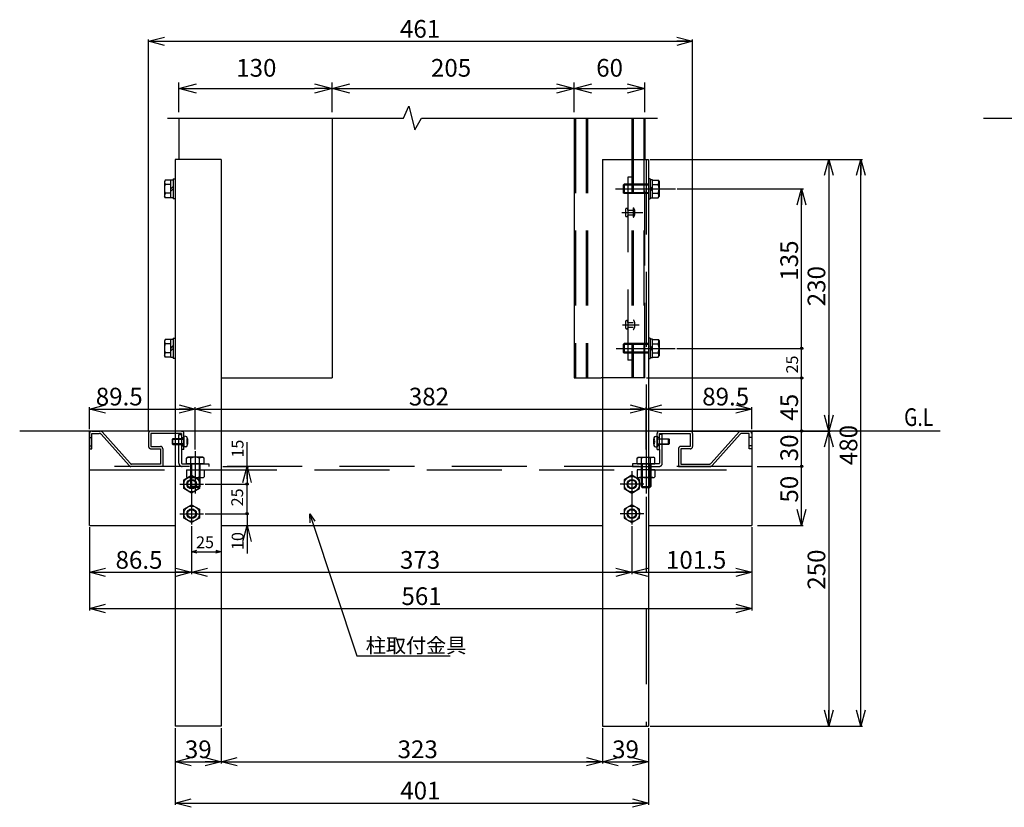
# Model space of a CAD drawing. Extents: x -166 to 463, y -138 to 328.
# Drawn here: x 155 to 238, y 90 to 157 of the extents above; entities that cross this region are included whole.
import ezdxf

# ---------------------------------------------------------------- set-up
doc = ezdxf.new("R2010")
doc.units = 0
doc.linetypes.add('CENTER', pattern=[50.8, 31.75, -6.35, 6.35, -6.35])
doc.linetypes.add('DASHED2_18', pattern=[9.525, 6.35, -3.175])
doc.layers.add('_0-1_LAYER_1', color=7, linetype='CONTINUOUS')
doc.layers.add('_0-2_LAYER_2', color=7, linetype='CONTINUOUS')
doc.styles.get("Standard").update_dxf_attribs({"font": 'txt', "bigfont": 'bigfont.shx'})

msp = doc.modelspace()

# ---------------------------------------------------------------- linework, layer by layer
at = {"layer": '_0-1_LAYER_1', "color": 7, "linetype": 'Continuous'}
for p, q in [((187.555, 148.5), (188, 149.5)), ((188, 149.5), (188.5, 147.5)), ((167.555, 148.5), (187.555, 148.5)), ((168.5, 148.5), (168.5, 145)), ((181.5, 148.5), (181.5, 126.5)), ((188.5, 147.5), (189.07, 148.5)), ((189.07, 148.5), (209.07, 148.5)), ((202, 148.5), (202, 126.5)), ((208, 148.5), (208, 145)), ((236.692, 148.5), (241.692, 148.5)), ((172.1, 145), (168.2, 145)), ((168.2, 145), (168.2, 97)), ((172.1, 145), (172.1, 97)), ((204.4, 145), (208.3, 145)), ((204.4, 145), (204.4, 97)), ((208.3, 145), (208.3, 97)), ((167.36, 143.251), (167.29, 143.13)), ((167.29, 143.13), (167.29, 141.87)), ((167.84, 143.251), (167.36, 143.251)), ((167.84, 142.875), (167.36, 142.875)), ((167.84, 141.73), (167.84, 143.27)), ((167.84, 143.27), (168.04, 143.27)), ((167.84, 142.5), (168.04, 142.7)), ((168.04, 143.35), (168.04, 141.65)), ((168.04, 143.35), (168.2, 143.35)), ((206.235, 142.9), (206.16, 142.825)), ((206.16, 142.825), (206.16, 142.175)), ((208.3, 142.825), (206.16, 142.825)), ((208.3, 142.9), (206.235, 142.9)), ((206.235, 142.9), (206.235, 142.1)), ((208.46, 143.35), (208.3, 143.35)), ((208.46, 143.35), (208.46, 141.65)), ((208.66, 143.27), (208.46, 143.27)), ((208.66, 142.5), (208.46, 142.7)), ((208.66, 141.73), (208.66, 143.27)), ((208.66, 143.251), (209.14, 143.251)), ((208.66, 142.875), (209.14, 142.875)), ((209.14, 143.251), (209.21, 143.13)), ((209.21, 143.13), (209.21, 141.87)), ((167.36, 141.749), (167.29, 141.87)), ((167.84, 142.125), (167.36, 142.125)), ((168.04, 142.5), (167.84, 142.3)), ((206.235, 142.1), (206.16, 142.175)), ((208.3, 142.175), (206.16, 142.175)), ((208.3, 142.1), (206.235, 142.1)), ((208.46, 142.5), (208.66, 142.3)), ((208.66, 142.125), (209.14, 142.125)), ((209.14, 141.749), (209.21, 141.87)), ((167.84, 141.749), (167.36, 141.749)), ((168.04, 141.73), (167.84, 141.73)), ((168.2, 141.65), (168.04, 141.65)), ((208.3, 141.65), (208.46, 141.65)), ((208.46, 141.73), (208.66, 141.73)), ((208.66, 141.749), (209.14, 141.749)), ((167.36, 129.751), (167.29, 129.63)), ((167.29, 129.63), (167.29, 128.37)), ((167.84, 129.751), (167.36, 129.751)), ((167.84, 129.375), (167.36, 129.375)), ((167.84, 128.23), (167.84, 129.77)), ((167.84, 129.77), (168.04, 129.77)), ((168.04, 129.85), (168.04, 128.15)), ((168.04, 129.85), (168.2, 129.85)), ((206.235, 129.4), (206.16, 129.325)), ((206.16, 129.325), (206.16, 128.675)), ((208.3, 129.325), (206.16, 129.325)), ((208.3, 129.4), (206.235, 129.4)), ((206.235, 129.4), (206.235, 128.6)), ((208.46, 129.85), (208.3, 129.85)), ((208.46, 129.85), (208.46, 128.15)), ((208.66, 129.77), (208.46, 129.77)), ((208.66, 128.23), (208.66, 129.77)), ((208.66, 129.751), (209.14, 129.751)), ((208.66, 129.375), (209.14, 129.375)), ((209.14, 129.751), (209.21, 129.63)), ((209.21, 129.63), (209.21, 128.37)), ((167.84, 128.625), (167.36, 128.625)), ((167.84, 129), (168.04, 129.2)), ((168.04, 129), (167.84, 128.8)), ((206.235, 128.6), (206.16, 128.675)), ((208.3, 128.675), (206.16, 128.675)), ((208.3, 128.6), (206.235, 128.6)), ((208.66, 129), (208.46, 129.2)), ((208.46, 129), (208.66, 128.8)), ((208.66, 128.625), (209.14, 128.625)), ((167.36, 128.249), (167.29, 128.37)), ((167.84, 128.249), (167.36, 128.249)), ((168.04, 128.23), (167.84, 128.23)), ((168.2, 128.15), (168.04, 128.15)), ((208.3, 128.15), (208.46, 128.15)), ((208.46, 128.23), (208.66, 128.23)), ((208.66, 128.249), (209.14, 128.249)), ((209.14, 128.249), (209.21, 128.37)), ((172.2, 126.5), (181.5, 126.5)), ((202, 126.5), (204.3, 126.5)), ((233.029, 122), (155.029, 122)), ((160.95, 114), (160.95, 122)), ((211.5, 122), (223.74, 122)), ((217.05, 122), (217.05, 114)), ((168, 121.35), (167.95, 121.3)), ((167.95, 121.3), (167.95, 120.9)), ((167.95, 121.3), (168.95, 121.3)), ((168.95, 121.35), (168, 121.35)), ((168, 120.85), (168, 121.35)), ((168.95, 121.55), (168.95, 120.65)), ((169.096, 121.542), (168.95, 121.55)), ((169.18, 121.16), (169.18, 121.04)), ((169.228, 121.16), (169.18, 121.16)), ((169.18, 121.04), (169.228, 121.04)), ((169.259, 121.325), (169.208, 121.325)), ((208.741, 121.325), (208.792, 121.325)), ((208.772, 121.16), (208.82, 121.16)), ((208.82, 121.04), (208.772, 121.04)), ((208.82, 121.16), (208.82, 121.04)), ((208.904, 121.542), (209.05, 121.55)), ((209.05, 121.55), (209.05, 120.65)), ((209.05, 121.35), (210, 121.35)), ((210.05, 121.3), (209.05, 121.3)), ((210, 121.35), (210.05, 121.3)), ((210, 120.85), (210, 121.35)), ((210.05, 121.3), (210.05, 120.9)), ((167.95, 120.9), (168, 120.85)), ((168.95, 120.9), (167.95, 120.9)), ((168, 120.85), (168.95, 120.85)), ((169.096, 120.658), (168.95, 120.65)), ((169.208, 120.875), (169.259, 120.875)), ((208.792, 120.875), (208.741, 120.875)), ((208.904, 120.658), (209.05, 120.65)), ((209.05, 120.9), (210.05, 120.9)), ((210, 120.85), (209.05, 120.85)), ((210.05, 120.9), (210, 120.85)), ((169.149, 119.71), (169.27, 119.78)), ((169.149, 119.23), (169.149, 119.71)), ((170.53, 119.78), (169.27, 119.78)), ((169.525, 119.23), (169.525, 119.71)), ((170.275, 119.23), (170.275, 119.71)), ((170.651, 119.71), (170.53, 119.78)), ((170.651, 119.23), (170.651, 119.71)), ((207.349, 119.71), (207.47, 119.78)), ((207.349, 119.23), (207.349, 119.71)), ((207.47, 119.78), (208.73, 119.78)), ((207.725, 119.23), (207.725, 119.71)), ((208.475, 119.23), (208.475, 119.71)), ((208.851, 119.71), (208.73, 119.78)), ((208.851, 119.23), (208.851, 119.71)), ((170.651, 119.23), (169.149, 119.23)), ((169.15, 118.7), (169.15, 118.122)), ((169.15, 118.7), (170.65, 118.7)), ((169.5, 119.23), (169.5, 117.305)), ((169.525, 118.7), (169.525, 118.122)), ((169.575, 119.23), (169.575, 117.23)), ((170.225, 119.23), (170.225, 117.23)), ((170.275, 118.7), (170.275, 118.122)), ((170.3, 119.23), (170.3, 117.305)), ((170.65, 118.7), (170.65, 118.122)), ((172.25, 119), (174.443, 119)), ((207.349, 119.23), (208.851, 119.23)), ((208.85, 118.7), (207.35, 118.7)), ((207.35, 118.7), (207.35, 118.122)), ((207.7, 119.23), (207.7, 117.305)), ((207.725, 118.7), (207.725, 118.122)), ((207.775, 119.23), (207.775, 117.23)), ((208.425, 119.23), (208.425, 117.23)), ((208.475, 118.7), (208.475, 118.122)), ((208.5, 119.23), (208.5, 117.305)), ((208.85, 118.7), (208.85, 118.122)), ((168.95, 117.875), (169.6, 118.251)), ((168.95, 117.125), (168.95, 117.875)), ((169.338, 118.05), (170.462, 118.05)), ((169.6, 118.251), (170.25, 117.875)), ((170.25, 117.875), (170.25, 117.125)), ((206.9, 118.251), (206.25, 117.875)), ((206.25, 117.875), (206.25, 117.125)), ((207.55, 117.875), (206.9, 118.251)), ((208.662, 118.05), (207.538, 118.05)), ((207.55, 117.125), (207.55, 117.875)), ((169.6, 116.749), (168.95, 117.125)), ((169.5, 117.305), (169.575, 117.23)), ((170.3, 117.305), (169.5, 117.305)), ((170.225, 117.23), (169.575, 117.23)), ((170.25, 117.125), (169.6, 116.749)), ((170.3, 117.305), (170.225, 117.23)), ((206.25, 117.125), (206.9, 116.749)), ((206.9, 116.749), (207.55, 117.125)), ((207.7, 117.305), (207.775, 117.23)), ((207.7, 117.305), (208.5, 117.305)), ((207.775, 117.23), (208.425, 117.23)), ((208.5, 117.305), (208.425, 117.23)), ((168.95, 115.375), (169.6, 115.751)), ((168.95, 114.625), (168.95, 115.375)), ((169.6, 115.751), (170.25, 115.375)), ((170.25, 115.375), (170.25, 114.625)), ((206.9, 115.751), (206.25, 115.375)), ((206.25, 115.375), (206.25, 114.625)), ((207.55, 115.375), (206.9, 115.751)), ((207.55, 114.625), (207.55, 115.375)), ((169.6, 114.249), (168.95, 114.625)), ((170.25, 114.625), (169.6, 114.249)), ((206.25, 114.625), (206.9, 114.249)), ((206.9, 114.249), (207.55, 114.625)), ((160.95, 114), (168.2, 114)), ((169.6, 113.939), (169.6, 112.628)), ((172.1, 114), (204.4, 114)), ((208.3, 114), (217.05, 114)), ((172.1, 97), (168.2, 97)), ((204.4, 97), (208.3, 97))]:
    msp.add_line(p, q, dxfattribs=at)
at = {"layer": '_0-1_LAYER_1', "color": 7, "linetype": 'DASHED2_18'}
for p, q in [((202.12, 148.5), (202.12, 126.5)), ((203.02, 148.5), (203.02, 126.5)), ((203.14, 148.5), (203.14, 126.5)), ((206.89, 148.5), (206.89, 126.5)), ((207, 148.5), (207, 126.5)), ((207.9, 148.5), (207.9, 126.5)), ((208, 126.5), (208, 145)), ((206.89, 143.5), (206.57, 143.5)), ((206.57, 143.5), (206.57, 128)), ((206.36, 140.75), (206.36, 140.25)), ((206.56, 140.7), (206.56, 140.75)), ((206.56, 140.7), (207, 140.7)), ((206.56, 140.3), (207, 140.3)), ((206.56, 140.3), (206.56, 140.25)), ((207, 140.9), (207, 140.1)), ((207, 140.9), (207.03, 140.9)), ((207.03, 140.9), (207.069, 140.857)), ((207.12, 140.726), (207.12, 140.277)), ((207, 140.1), (207.03, 140.1)), ((207.03, 140.1), (207.069, 140.143)), ((206.36, 131.25), (206.36, 130.75)), ((206.56, 131.2), (206.56, 131.25)), ((206.56, 131.2), (207, 131.2)), ((207, 131.4), (207.03, 131.4)), ((207.03, 131.4), (207.069, 131.357)), ((207.12, 131.226), (207.12, 130.777)), ((206.56, 130.8), (207, 130.8)), ((206.56, 130.8), (206.56, 130.75)), ((207, 130.6), (207.03, 130.6)), ((207.03, 130.6), (207.069, 130.643)), ((206.89, 128), (206.57, 128)), ((172.1, 126.5), (172.2, 126.5)), ((208, 126.5), (204.3, 126.5)), ((161.15, 122), (161.86, 122)), ((164.39, 119.267), (162.01, 121.933)), ((168.75, 122), (166.15, 122)), ((168.75, 122), (168.95, 122)), ((209.25, 122), (211.85, 122)), ((213.61, 119.267), (215.99, 121.933)), ((216.85, 122), (216.14, 122)), ((160.95, 121.8), (160.95, 120.5)), ((160.95, 121.45), (161.15, 121.45)), ((161.15, 120.5), (161.15, 121.8)), ((161.15, 121.8), (161.771, 121.8)), ((164.301, 119.067), (161.92, 121.733)), ((165.95, 121.8), (165.95, 120.7)), ((168.75, 121.8), (166.15, 121.8)), ((166.15, 121.8), (166.15, 120.7)), ((168.52, 119.28), (168.52, 121.7)), ((168.52, 121.7), (168.75, 121.7)), ((168.75, 121.8), (168.75, 119.28)), ((168.75, 121.45), (168.95, 121.45)), ((168.95, 120.43), (168.95, 121.8)), ((209.05, 120.43), (209.05, 121.8)), ((209.25, 121.45), (209.05, 121.45)), ((209.25, 120.43), (209.25, 121.8)), ((209.25, 121.8), (211.85, 121.8)), ((209.48, 121.7), (209.25, 121.7)), ((209.48, 119.28), (209.48, 121.7)), ((211.85, 121.8), (211.85, 120.7)), ((212.05, 121.8), (212.05, 120.7)), ((213.699, 119.067), (216.08, 121.733)), ((216.85, 121.8), (216.229, 121.8)), ((216.85, 120.5), (216.85, 121.8)), ((217.05, 121.45), (216.85, 121.45)), ((217.05, 121.8), (217.05, 120.5)), ((160.95, 120.75), (161.15, 120.75)), ((160.95, 120.5), (161.15, 120.5)), ((166.15, 120.7), (166.95, 120.7)), ((166.15, 120.5), (166.95, 120.5)), ((166.95, 120.5), (166.95, 119.2)), ((167.15, 120.5), (167.15, 119)), ((168.75, 120.75), (168.95, 120.75)), ((168.95, 120.43), (168.75, 120.43)), ((209.25, 120.75), (209.05, 120.75)), ((209.05, 120.43), (209.25, 120.43)), ((209.25, 120.43), (209.25, 119.28)), ((210.85, 120.5), (210.85, 119)), ((211.85, 120.7), (211.05, 120.7)), ((211.85, 120.5), (211.05, 120.5)), ((211.05, 120.5), (211.05, 119.2)), ((217.05, 120.75), (216.85, 120.75)), ((217.05, 120.5), (216.85, 120.5)), ((217.05, 119), (160.95, 119)), ((160.95, 118.7), (217.05, 118.7)), ((166.95, 119.2), (164.54, 119.2)), ((168.8, 119.23), (171.05, 119.23)), ((171.05, 119.23), (171.05, 119)), ((209.2, 119.23), (206.95, 119.23)), ((206.95, 119.23), (206.95, 119)), ((206.95, 119), (209.2, 119)), ((210.85, 119), (213.55, 119)), ((211.05, 119.2), (213.46, 119.2))]:
    msp.add_line(p, q, dxfattribs=at)
at = {"layer": '_0-1_LAYER_1', "color": 7, "linetype": 'Continuous'}
for centre, radius in [((169.6, 117.5), 0.65), ((169.6, 117.5), 0.4), ((169.6, 117.5), 0.338), ((206.9, 117.5), 0.65), ((206.9, 117.5), 0.4), ((206.9, 117.5), 0.338), ((169.6, 115), 0.65), ((169.6, 115), 0.4), ((169.6, 115), 0.338), ((206.9, 115), 0.65), ((206.9, 115), 0.4), ((206.9, 115), 0.338)]:
    msp.add_circle(centre, radius, dxfattribs=at)
for centre, radius, start, end in [((168.336, 142.5), 1.046, 158.98558, 201.01442), ((167.685, 143.063), 0.375, 150.00001, 209.99999), ((208.815, 143.063), 0.375, 330.00001, 29.99999), ((208.164, 142.5), 1.046, 338.98558, 21.01442), ((167.685, 141.937), 0.375, 150.00001, 209.99999), ((208.815, 141.937), 0.375, 330.00001, 29.99999), ((168.336, 129), 1.046, 158.98558, 201.01442), ((167.685, 129.563), 0.375, 150.00001, 209.99999), ((208.815, 129.563), 0.375, 330.00001, 29.99999), ((208.164, 129), 1.046, 338.98558, 21.01442), ((167.685, 128.437), 0.375, 150.00001, 209.99999), ((208.815, 128.437), 0.375, 330.00001, 29.99999), ((169.088, 121.392), 0.15, 16.17721, 87), ((168.08, 121.1), 1.15, 2.9907, 11.28282), ((168.08, 121.1), 1.15, 348.71718, 357.0093), ((168.08, 121.1), 1.2, 343.82279, 16.17721), ((209.92, 121.1), 1.2, 163.82279, 196.17721), ((208.912, 121.392), 0.15, 93, 163.82279), ((209.92, 121.1), 1.15, 168.71718, 177.0093), ((209.92, 121.1), 1.15, 182.9907, 191.28282), ((169.088, 120.807), 0.15, 273, 343.82279), ((208.912, 120.807), 0.15, 196.17721, 267), ((169.337, 119.385), 0.375, 60.00001, 119.99999), ((169.9, 118.733), 1.046, 68.98558, 111.01442), ((170.463, 119.385), 0.375, 60.00001, 119.99999), ((207.537, 119.385), 0.375, 60.00001, 119.99999), ((208.1, 118.733), 1.046, 68.98558, 111.01442), ((208.663, 119.385), 0.375, 60.00001, 119.99999), ((169.338, 118.33), 0.28, 227.92498, 312.07502), ((169.9, 119.059), 1.009, 248.19746, 291.80254), ((170.462, 118.33), 0.28, 227.92498, 312.07502), ((207.538, 118.33), 0.28, 227.92498, 312.07502), ((208.1, 119.059), 1.009, 248.19746, 291.80254), ((208.662, 118.33), 0.28, 227.92498, 312.07502)]:
    msp.add_arc(centre, radius, start, end, dxfattribs=at)
at = {"layer": '_0-1_LAYER_1', "color": 7, "linetype": 'DASHED2_18'}
for centre, radius, start, end in [((206.46, 140.75), 0.1, 0, 180), ((206.46, 140.25), 0.1, 180, 0), ((206.92, 140.723), 0.2, 0, 41.98721), ((206.92, 140.277), 0.2, 318.01279, 0), ((206.46, 131.25), 0.1, 0, 180), ((206.92, 131.223), 0.2, 0, 41.98721), ((206.46, 130.75), 0.1, 180, 0), ((206.92, 130.777), 0.2, 318.01279, 0), ((161.15, 121.8), 0.2, 90, 180), ((161.86, 121.8), 0.2, 41.7603, 90), ((166.15, 121.8), 0.2, 90, 180), ((168.75, 121.8), 0.2, 0, 90), ((209.25, 121.8), 0.2, 90, 180), ((211.85, 121.8), 0.2, 0, 90), ((216.14, 121.8), 0.2, 90, 138.2397), ((216.85, 121.8), 0.2, 0, 90), ((161.771, 121.6), 0.2, 41.7603, 90), ((216.229, 121.6), 0.2, 90, 138.2397), ((166.15, 120.7), 0.2, 180, 270), ((166.95, 120.5), 0.2, 0, 90), ((211.05, 120.5), 0.2, 90, 180), ((211.85, 120.7), 0.2, 270, 0), ((164.45, 119.2), 0.2, 221.7603, 270), ((164.54, 119.4), 0.2, 221.7603, 270), ((168.8, 119.28), 0.28, 180, 270), ((168.8, 119.28), 0.05, 180, 270), ((209.2, 119.28), 0.28, 270, 0), ((209.2, 119.28), 0.05, 270, 0), ((213.46, 119.4), 0.2, 270, 318.2397), ((213.55, 119.2), 0.2, 270, 318.2397)]:
    msp.add_arc(centre, radius, start, end, dxfattribs=at)
at = {"layer": '_0-2_LAYER_2', "color": 7, "linetype": 'Continuous'}
for p, q in [((165.95, 155), (167.3, 155.362)), ((210.7, 155.362), (212.05, 155)), ((165.95, 121.95), (165.95, 155.15)), ((167.3, 154.638), (165.95, 155)), ((165.95, 155), (167.3, 155)), ((166.4, 155), (211.6, 155)), ((212.05, 155), (210.7, 154.638)), ((212.05, 155), (210.7, 155)), ((212.05, 121.95), (212.05, 155.15)), ((168.5, 149), (168.5, 151.5)), ((168.5, 151), (170, 151.402)), ((180, 151.402), (181.5, 151)), ((181.5, 149), (181.5, 151.5)), ((181.5, 151), (183, 151.402)), ((200.5, 151.402), (202, 151)), ((202, 149), (202, 151.5)), ((202, 151), (203.5, 151.402)), ((206.5, 151.402), (208, 151)), ((208, 149), (208, 151.5)), ((170, 150.598), (168.5, 151)), ((168.5, 151), (170, 151)), ((170, 151), (180, 151)), ((181.5, 151), (180, 150.598)), ((181.5, 151), (180, 151)), ((183, 150.598), (181.5, 151)), ((181.5, 151), (183, 151)), ((183, 151), (200.5, 151)), ((202, 151), (200.5, 150.598)), ((202, 151), (200.5, 151)), ((203.5, 150.598), (202, 151)), ((202, 151), (203.5, 151)), ((203.5, 151), (206.5, 151)), ((208, 151), (206.5, 150.598)), ((208, 151), (206.5, 151)), ((208.45, 145), (226.451, 145)), ((223.228, 143.65), (223.59, 145)), ((223.59, 145), (223.952, 143.65)), ((223.59, 145), (223.59, 143.65)), ((223.59, 144.55), (223.59, 122.45)), ((225.94, 143.65), (226.301, 145)), ((226.301, 145), (226.663, 143.65)), ((226.301, 145), (226.301, 143.65)), ((226.301, 97.45), (226.301, 144.55)), ((210.75, 142.5), (221.429, 142.5)), ((220.917, 141.15), (221.279, 142.5)), ((221.279, 142.5), (221.64, 141.15)), ((221.279, 142.5), (221.279, 141.15)), ((221.279, 129), (221.279, 142.05)), ((210.708, 129), (221.429, 129)), ((221.279, 126.5), (221.279, 129)), ((208.15, 126.5), (221.429, 126.5)), ((221.279, 122), (221.279, 126.5)), ((160.95, 123.863), (162.3, 124.225)), ((160.95, 122.15), (160.95, 124.013)), ((162.3, 123.501), (160.95, 123.863)), ((160.95, 123.863), (162.3, 123.863)), ((161.4, 123.863), (169.45, 123.863)), ((168.55, 124.225), (169.9, 123.863)), ((169.9, 123.863), (168.55, 123.501)), ((169.9, 123.863), (168.55, 123.863)), ((169.9, 123.863), (171.25, 124.225)), ((169.9, 120.437), (169.9, 124.013)), ((171.25, 123.501), (169.9, 123.863)), ((169.9, 123.863), (171.25, 123.863)), ((170.35, 123.863), (207.65, 123.863)), ((206.75, 124.225), (208.1, 123.863)), ((208.1, 123.863), (206.75, 123.501)), ((208.1, 123.863), (206.75, 123.863)), ((208.1, 123.863), (209.45, 124.225)), ((208.1, 120.437), (208.1, 124.013)), ((209.45, 123.501), (208.1, 123.863)), ((208.1, 123.863), (209.45, 123.863)), ((208.55, 123.863), (216.6, 123.863)), ((215.7, 124.225), (217.05, 123.863)), ((217.05, 123.863), (215.7, 123.501)), ((217.05, 123.863), (215.7, 123.863)), ((217.05, 122.15), (217.05, 124.013)), ((223.59, 122), (223.228, 123.35)), ((223.952, 123.35), (223.59, 122)), ((223.59, 122), (223.59, 123.35)), ((221.279, 119), (221.279, 122)), ((223.228, 120.65), (223.59, 122)), ((223.59, 122), (223.952, 120.65)), ((223.59, 122), (223.59, 120.65)), ((174.293, 119), (174.293, 121.05)), ((223.59, 121.55), (223.59, 97.45)), ((173.932, 117.65), (174.293, 119)), ((174.293, 119), (174.655, 117.65)), ((174.293, 119), (174.293, 117.5)), ((174.293, 117.95), (174.293, 118.55)), ((217.503, 119), (221.404, 119)), ((221.279, 114.45), (221.279, 119)), ((170.75, 117.5), (174.443, 117.5)), ((174.293, 115), (174.293, 117.5)), ((221.279, 114), (220.917, 115.35)), ((221.64, 115.35), (221.279, 114)), ((221.279, 114), (221.279, 115.35)), ((170.75, 115), (174.443, 115)), ((174.293, 115), (174.293, 114)), ((179.646, 114.225), (179.6, 115)), ((179.6, 115), (180.027, 114.352)), ((179.6, 115), (179.837, 114.288)), ((160.95, 113.85), (160.95, 106.815)), ((169.6, 113.939), (169.6, 109.887)), ((173.932, 112.65), (174.293, 114)), ((174.293, 114), (174.655, 112.65)), ((174.293, 114), (174.293, 112.65)), ((174.293, 113.55), (174.293, 111.625)), ((179.837, 114.288), (183.6, 102.965)), ((206.9, 113.939), (206.9, 109.887)), ((217.05, 113.85), (217.05, 106.815)), ((217.553, 114), (221.404, 114)), ((169.6, 111.778), (170.05, 111.899)), ((171.65, 111.899), (172.1, 111.778)), ((170.05, 111.657), (169.6, 111.778)), ((169.6, 111.778), (170.05, 111.778)), ((170.05, 111.778), (171.65, 111.778)), ((172.1, 111.778), (171.65, 111.657)), ((172.1, 111.778), (171.65, 111.778)), ((160.95, 110.037), (162.3, 110.399)), ((168.25, 110.399), (169.6, 110.037)), ((169.6, 110.037), (170.95, 110.399)), ((205.55, 110.399), (206.9, 110.037)), ((206.9, 110.037), (208.25, 110.399)), ((215.7, 110.399), (217.05, 110.037)), ((162.3, 109.675), (160.95, 110.037)), ((160.95, 110.037), (162.3, 110.037)), ((161.4, 110.037), (169.15, 110.037)), ((169.6, 110.037), (168.25, 109.675)), ((169.6, 110.037), (168.25, 110.037)), ((170.95, 109.675), (169.6, 110.037)), ((169.6, 110.037), (170.95, 110.037)), ((170.05, 110.037), (206.45, 110.037)), ((206.9, 110.037), (205.55, 109.675)), ((206.9, 110.037), (205.55, 110.037)), ((208.25, 109.675), (206.9, 110.037)), ((206.9, 110.037), (208.25, 110.037)), ((207.35, 110.037), (216.6, 110.037)), ((217.05, 110.037), (215.7, 109.675)), ((217.05, 110.037), (215.7, 110.037)), ((160.95, 106.965), (162.3, 107.327)), ((162.3, 106.603), (160.95, 106.965)), ((160.95, 106.965), (162.3, 106.965)), ((161.4, 106.965), (216.6, 106.965)), ((215.7, 107.327), (217.05, 106.965)), ((217.05, 106.965), (215.7, 106.603)), ((217.05, 106.965), (215.7, 106.965)), ((183.6, 102.965), (183.85, 102.965)), ((183.85, 102.965), (191.517, 102.965)), ((223.59, 97), (223.228, 98.35)), ((223.952, 98.35), (223.59, 97)), ((223.59, 97), (223.59, 98.35)), ((226.301, 97), (225.94, 98.35)), ((226.663, 98.35), (226.301, 97)), ((226.301, 97), (226.301, 98.35)), ((168.2, 96.85), (168.2, 90.35)), ((172.1, 96.85), (172.1, 93.85)), ((204.4, 96.85), (204.4, 93.85)), ((208.3, 96.85), (208.3, 90.35)), ((208.45, 97), (226.451, 97)), ((168.2, 94), (169.55, 94.362)), ((170.75, 94.362), (172.1, 94)), ((172.1, 94), (173.45, 94.362)), ((203.05, 94.362), (204.4, 94)), ((204.4, 94), (205.75, 94.362)), ((206.95, 94.362), (208.3, 94)), ((169.55, 93.638), (168.2, 94)), ((168.2, 94), (169.55, 94)), ((168.65, 94), (171.65, 94)), ((172.1, 94), (170.75, 93.638)), ((172.1, 94), (170.75, 94)), ((173.45, 93.638), (172.1, 94)), ((172.1, 94), (173.45, 94)), ((172.55, 94), (203.95, 94)), ((204.4, 94), (203.05, 93.638)), ((204.4, 94), (203.05, 94)), ((205.75, 93.638), (204.4, 94)), ((204.4, 94), (205.75, 94)), ((204.85, 94), (207.85, 94)), ((208.3, 94), (206.95, 93.638)), ((208.3, 94), (206.95, 94)), ((168.2, 90.5), (169.55, 90.862)), ((169.55, 90.138), (168.2, 90.5)), ((168.2, 90.5), (169.55, 90.5)), ((168.65, 90.5), (207.85, 90.5)), ((206.95, 90.862), (208.3, 90.5)), ((208.3, 90.5), (206.95, 90.138)), ((208.3, 90.5), (206.95, 90.5))]:
    msp.add_line(p, q, dxfattribs=at)
at = {"layer": '_0-2_LAYER_2', "color": 7, "linetype": 'DASHED2_18'}
msp.add_line((208.1, 145), (208.1, 97), dxfattribs=at)
at = {"layer": '_0-2_LAYER_2', "color": 7, "linetype": 'CENTER'}
for p, q in [((205.5, 142.5), (210.6, 142.5)), ((206.061, 140.5), (207.828, 140.5)), ((206.109, 131), (207.528, 131)), ((205.558, 129), (210.558, 129)), ((169.9, 120.287), (169.9, 116.704)), ((208.1, 120.287), (208.1, 116.704)), ((169.6, 118.589), (169.6, 114.089)), ((206.9, 118.589), (206.9, 114.089)), ((168.6, 117.5), (170.6, 117.5)), ((207.9, 117.5), (205.9, 117.5)), ((168.6, 115), (170.6, 115)), ((207.9, 115), (205.9, 115))]:
    msp.add_line(p, q, dxfattribs=at)
at = {"layer": '_0-2_LAYER_2', "color": 7, "linetype": 'Continuous'}
for centre in [(221.279, 129), (221.279, 126.5), (221.279, 122), (221.279, 119), (174.293, 117.5), (174.293, 115)]:
    msp.add_circle(centre, 0.1, dxfattribs=at)

# ---------------------------------------------------------------- texts
at = {"layer": '_0-2_LAYER_2', "color": 7}
for s, height, p in [('461', 1.5, (187.25, 155.3)), ('130', 1.5, (173.375, 152)), ('205', 1.5, (189.875, 152)), ('60', 1.5, (203.875, 152)), ('89.5', 1.5, (161.475, 124.163)), ('382', 1.5, (188, 124.163)), ('89.5', 1.5, (212.86, 124.163)), ('25', 1, (169.975, 112.078)), ('86.5', 1.5, (163.15, 110.337)), ('373', 1.5, (187.25, 110.337)), ('101.5', 1.5, (209.787, 110.337)), ('561', 1.5, (187.375, 107.265)), ('柱取付金具', 1.25, (184.35, 103.215)), ('39', 1.5, (169.025, 94.3)), ('323', 1.5, (187.05, 94.3)), ('39', 1.5, (205.225, 94.3)), ('401', 1.5, (187.275, 90.8))]:
    msp.add_text(s, height=height, dxfattribs=at).set_placement(p)
for s, height, p in [('135', 1.5, (220.979, 134.725)), ('230', 1.5, (223.29, 132.562)), ('25', 1, (220.979, 126.875)), ('45', 1.5, (220.979, 122.875)), ('480', 1.5, (226.001, 119.104)), ('15', 1, (173.993, 119.75)), ('30', 1.5, (220.979, 119.437)), ('50', 1.5, (220.979, 115.937)), ('25', 1, (173.959, 115.625)), ('10', 1, (173.993, 111.925)), ('250', 1.5, (223.29, 108.562))]:
    msp.add_text(s, height=height, rotation=90, dxfattribs=at).set_placement(p)
at = {"layer": '_0-2_LAYER_2', "color": 7, "width": 0.8}
msp.add_text('G.L', height=1.5, dxfattribs=at).set_placement((229.968, 122.426))

doc.saveas('drawing.dxf')
